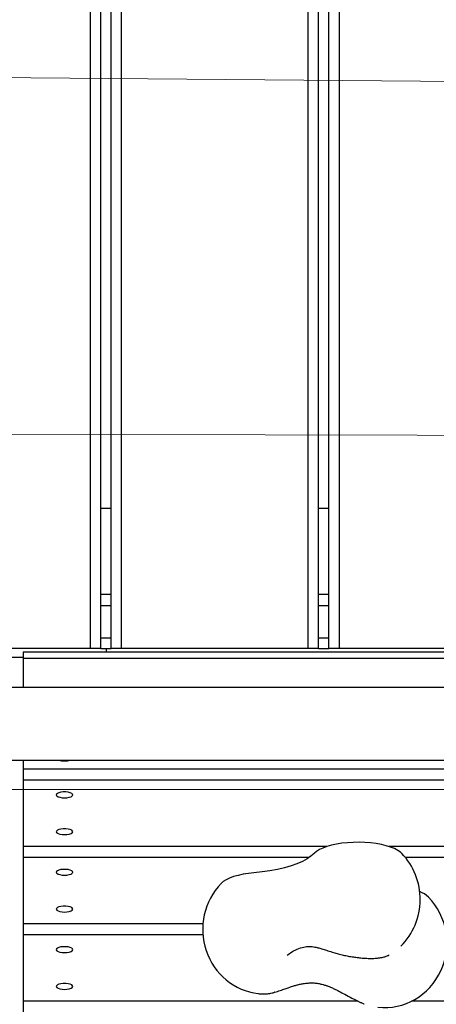
# Model space of a CAD drawing. Units: millimetres. Extents: x -3699 to 3746, y -3101 to 3024.
# Drawn here: x 1065 to 1264, y -1059 to -590 of the extents above; entities that cross this region are included whole.
import ezdxf

# ---------------------------------------------------------------- set-up
doc = ezdxf.new("R2010")
doc.units = ezdxf.units.MM
doc.header["$MEASUREMENT"] = 0
doc.layers.add('Warstwa 1', color=7, linetype='Continuous')

msp = doc.modelspace()

# ---------------------------------------------------------------- linework, layer by layer
at = {"layer": 'Warstwa 1', "color": 0, "lineweight": 20}
msp.add_open_spline([(1470.88, 376.33), (1470.88, 376.33), (1160.99, 399.48), (1160.99, 399.48), (1160.99, 399.48), (1160.99, 399.48), (885.1, 360.01), (885.1, 360.01), (885.1, 360.01), (885.1, 360.01), (623.05, 392.73), (623.05, 392.73), (623.05, 392.73), (579.8, 393.33), (554.8, 370.28), (545.11, 327.39), (545.11, 327.39), (545.11, 327.39), (553.89, 225.2), (553.89, 225.2), (553.89, 225.2), (553.89, 225.2), (612.59, 41.73), (612.59, 41.73), (612.59, 41.73), (612.59, 41.73), (606.87, -120.29), (606.87, -120.29), (606.87, -120.29), (606.87, -120.29), (534.2, -287.64), (534.2, -287.64), (534.2, -287.64), (534.2, -287.64), (538.07, -444.13), (538.07, -444.13), (538.07, -444.13), (538.07, -444.13), (604.65, -613.81), (604.65, -613.81), (604.65, -613.81), (604.65, -613.81), (601.15, -786.66), (601.15, -786.66), (601.15, -786.66), (601.15, -786.66), (550.14, -957.02), (550.14, -957.02), (550.14, -957.02), (550.14, -957.02), (551.02, -1041.04), (551.02, -1041.04), (551.02, -1041.04), (553.37, -1098.82), (603.14, -1120.95), (648.99, -1112.96), (648.99, -1112.96), (648.99, -1112.96), (878.68, -1084.51), (878.68, -1084.51), (878.68, -1084.51), (878.68, -1084.51), (1189.55, -1119.49), (1189.55, -1119.49), (1189.55, -1119.49), (1189.55, -1119.49), (1459.69, -1102.69), (1459.69, -1102.69), (1459.69, -1102.69), (1459.69, -1102.69), (2046.9, -1115.43), (2046.9, -1115.43), (2046.9, -1115.43), (2083.29, -1117.38), (2116.63, -1096.87), (2118.08, -1049.55), (2118.08, -1049.55), (2118.08, -1049.55), (2114.93, -957.02), (2114.93, -957.02), (2114.93, -957.02), (2114.93, -957.02), (2052.39, -789.93), (2052.39, -789.93), (2052.39, -789.93), (2052.39, -789.93), (2056.06, -626.22), (2056.06, -626.22), (2056.06, -626.22), (2056.06, -626.22), (2112.13, -458.33), (2112.13, -458.33), (2112.13, -458.33), (2112.13, -458.33), (2114.57, -306.06), (2114.57, -306.06), (2114.57, -306.06), (2114.57, -306.06), (2056.71, -119.16), (2056.71, -119.16), (2056.71, -119.16), (2056.71, -119.16), (2051.02, 42.15), (2051.02, 42.15), (2051.02, 42.15), (2051.02, 42.15), (2111.18, 225.2), (2111.18, 225.2), (2111.18, 225.2), (2111.18, 225.2), (2108.47, 322.85), (2108.47, 322.85), (2108.47, 322.85), (2095.53, 367.54), (2063.27, 395.98), (2025.18, 398.28), (2025.18, 398.28), (2025.18, 398.28), (1756.95, 391.82), (1756.95, 391.82), (1756.95, 391.82), (1756.95, 391.82), (1470.88, 376.33), (1470.88, 376.33)], degree=3, knots=[0, 0, 0, 0, 0.03125, 0.03125, 0.03125, 0.03125, 0.0625, 0.0625, 0.0625, 0.0625, 0.09375, 0.09375, 0.09375, 0.09375, 0.125, 0.125, 0.125, 0.125, 0.15625, 0.15625, 0.15625, 0.15625, 0.1875, 0.1875, 0.1875, 0.1875, 0.21875, 0.21875, 0.21875, 0.21875, 0.25, 0.25, 0.25, 0.25, 0.28125, 0.28125, 0.28125, 0.28125, 0.3125, 0.3125, 0.3125, 0.3125, 0.34375, 0.34375, 0.34375, 0.34375, 0.375, 0.375, 0.375, 0.375, 0.40625, 0.40625, 0.40625, 0.40625, 0.4375, 0.4375, 0.4375, 0.4375, 0.46875, 0.46875, 0.46875, 0.46875, 0.5, 0.5, 0.5, 0.5, 0.53125, 0.53125, 0.53125, 0.53125, 0.5625, 0.5625, 0.5625, 0.5625, 0.59375, 0.59375, 0.59375, 0.59375, 0.625, 0.625, 0.625, 0.625, 0.65625, 0.65625, 0.65625, 0.65625, 0.6875, 0.6875, 0.6875, 0.6875, 0.71875, 0.71875, 0.71875, 0.71875, 0.75, 0.75, 0.75, 0.75, 0.78125, 0.78125, 0.78125, 0.78125, 0.8125, 0.8125, 0.8125, 0.8125, 0.84375, 0.84375, 0.84375, 0.84375, 0.875, 0.875, 0.875, 0.875, 0.90625, 0.90625, 0.90625, 0.90625, 0.9375, 0.9375, 0.9375, 0.9375, 1, 1, 1, 1], dxfattribs=at)
at = {"layer": 'Warstwa 1', "color": 0, "lineweight": 25}
for points in [[(1098.39, -889.83), (1098.39, -889.83), (1098.39, 137.38), (1098.39, 137.38)], [(1103.34, -889.83), (1103.34, -889.83), (1103.34, 137.38), (1103.34, 137.38)], [(1108.29, -889.83), (1108.29, -889.83), (1108.29, 137.38), (1108.29, 137.38)], [(1113.24, -889.83), (1113.24, -889.83), (1113.24, 137.38), (1113.24, 137.38)], [(1202.37, -889.83), (1202.37, -889.83), (1202.37, 137.38), (1202.37, 137.38)], [(1207.32, -889.83), (1207.32, -889.83), (1207.32, 137.38), (1207.32, 137.38)], [(1212.27, -889.83), (1212.27, -889.83), (1212.27, 137.38), (1212.27, 137.38)], [(1217.22, -889.83), (1217.22, -889.83), (1217.22, 137.38), (1217.22, 137.38)], [(1108.29, -823.06), (1108.29, -823.06), (1103.34, -823.06), (1103.34, -823.06)], [(1212.27, -823.06), (1212.27, -823.06), (1207.32, -823.06), (1207.32, -823.06)], [(1108.29, -864.15), (1108.29, -864.15), (1103.34, -864.15), (1103.34, -864.15)], [(1212.27, -864.15), (1212.27, -864.15), (1207.32, -864.15), (1207.32, -864.15)], [(1103.34, -869.28), (1103.34, -869.28), (1108.29, -869.28), (1108.29, -869.28)], [(1207.32, -869.28), (1207.32, -869.28), (1212.27, -869.28), (1212.27, -869.28)], [(1103.34, -884.69), (1103.34, -884.69), (1108.29, -884.69), (1108.29, -884.69)], [(1207.32, -884.69), (1207.32, -884.69), (1212.27, -884.69), (1212.27, -884.69)], [(1098.39, -889.83), (1098.39, -889.83), (1009.26, -889.83), (1009.26, -889.83)], [(1561.37, -891.58), (1561.37, -891.58), (1066.2, -891.58), (1066.2, -891.58)], [(1066.2, -891.58), (1066.2, -891.58), (1066.2, -894.65), (1066.2, -894.65)], [(1103.34, -889.83), (1103.34, -889.83), (1098.39, -889.83), (1098.39, -889.83)], [(1103.34, -889.83), (1103.34, -889.83), (1105.81, -889.83), (1105.81, -889.83)], [(1105.81, -889.83), (1105.81, -889.83), (1105.81, -891.58), (1105.81, -891.58)], [(1105.81, -889.83), (1105.81, -889.83), (1108.29, -889.83), (1108.29, -889.83)], [(1113.24, -889.83), (1113.24, -889.83), (1108.29, -889.83), (1108.29, -889.83)], [(1202.37, -889.83), (1202.37, -889.83), (1113.24, -889.83), (1113.24, -889.83)], [(1207.32, -889.83), (1207.32, -889.83), (1202.37, -889.83), (1202.37, -889.83)], [(1207.32, -889.83), (1207.32, -889.83), (1212.27, -889.83), (1212.27, -889.83)], [(1217.22, -889.83), (1217.22, -889.83), (1212.27, -889.83), (1212.27, -889.83)], [(1306.35, -889.83), (1306.35, -889.83), (1217.22, -889.83), (1217.22, -889.83)], [(1052.55, -893.93), (1052.55, -893.93), (1066.2, -893.93), (1066.2, -893.93)], [(1561.37, -894.65), (1561.37, -894.65), (1066.2, -894.65), (1066.2, -894.65)], [(1066.2, -894.65), (1066.2, -894.65), (1066.2, -908.47), (1066.2, -908.47)], [(1720.31, -908.47), (1720.31, -908.47), (907.25, -908.47), (907.25, -908.47)], [(907.25, -943.09), (907.25, -943.09), (1720.31, -943.09), (1720.31, -943.09)], [(1066.2, -943.09), (1066.2, -943.09), (1066.2, -947.34), (1066.2, -947.34)], [(1083.29, -943.09), (1084.17, -943.35), (1085.09, -943.49), (1086.01, -943.47)], [(1086.01, -943.47), (1086.93, -943.49), (1087.85, -943.35), (1088.73, -943.09)], [(1561.37, -947.34), (1561.37, -947.34), (1066.2, -947.34), (1066.2, -947.34)], [(1066.2, -947.34), (1066.2, -947.34), (1066.2, -952.61), (1066.2, -952.61)], [(1561.37, -952.61), (1561.37, -952.61), (1066.2, -952.61), (1066.2, -952.61)], [(1066.2, -952.61), (1066.2, -952.61), (1066.2, -984.23), (1066.2, -984.23)], [(1211.43, -984.23), (1211.43, -984.23), (1066.2, -984.23), (1066.2, -984.23)], [(1066.2, -984.23), (1066.2, -984.23), (1066.2, -989.5), (1066.2, -989.5)], [(1561.37, -984.23), (1561.37, -984.23), (1240.78, -984.23), (1240.78, -984.23)], [(1202.79, -989.5), (1202.79, -989.5), (1066.2, -989.5), (1066.2, -989.5)], [(1066.2, -989.5), (1066.2, -989.5), (1066.2, -1021.11), (1066.2, -1021.11)], [(1561.37, -989.5), (1561.37, -989.5), (1248.77, -989.5), (1248.77, -989.5)], [(1259.79, -1008.37), (1258.57, -1007.23), (1257.15, -1006.35), (1255.6, -1005.78)], [(1152.07, -1021.11), (1152.07, -1021.11), (1066.2, -1021.11), (1066.2, -1021.11)], [(1066.2, -1021.11), (1066.2, -1021.11), (1066.2, -1026.38), (1066.2, -1026.38)], [(1152.07, -1026.38), (1152.07, -1026.38), (1066.2, -1026.38), (1066.2, -1026.38)], [(1066.2, -1026.38), (1066.2, -1026.38), (1066.2, -1058), (1066.2, -1058)], [(1246.59, -1031.73), (1246.59, -1031.73), (1246.72, -1031.6), (1246.72, -1031.6)], [(1178.44, -1054.37), (1179.19, -1054.46), (1179.94, -1054.51), (1180.69, -1054.54)], [(1186.37, -1053.72), (1186.37, -1053.72), (1186.26, -1053.73), (1186.26, -1053.73)], [(1226.18, -1058), (1226.18, -1058), (1066.2, -1058), (1066.2, -1058)], [(1066.2, -1058), (1066.2, -1058), (1066.2, -1063.27), (1066.2, -1063.27)], [(1227.41, -1058.5), (1227.41, -1058.5), (1227.53, -1058.71), (1227.53, -1058.71)], [(1561.37, -1058), (1561.37, -1058), (1251.72, -1058), (1251.72, -1058)]]:
    msp.add_open_spline(points, degree=3, dxfattribs=at)
at = {"layer": 'Warstwa 1', "color": 0, "lineweight": 20}
for points in [[(2056.06, -626.22), (2056.06, -626.22), (604.65, -613.81), (604.65, -613.81)], [(601.15, -786.66), (601.15, -786.66), (2052.39, -789.93), (2052.39, -789.93)], [(2114.93, -957.02), (2114.93, -957.02), (550.14, -957.02), (550.14, -957.02)]]:
    msp.add_open_spline(points, degree=3, dxfattribs=at)
at = {"layer": 'Warstwa 1', "color": 0, "lineweight": 25}
for points, knots in [([(1086.01, -961.03), (1086.01, -961.03), (1084.84, -960.97), (1084.84, -960.97), (1084.84, -960.97), (1084.84, -960.97), (1083.78, -960.8), (1083.78, -960.8), (1083.78, -960.8), (1083.78, -960.8), (1082.92, -960.51), (1082.92, -960.51), (1082.92, -960.51), (1082.92, -960.51), (1082.32, -960.15), (1082.32, -960.15), (1082.32, -960.15), (1082.32, -960.15), (1082.05, -959.74), (1082.05, -959.74), (1082.05, -959.74), (1082.05, -959.74), (1082.14, -959.32), (1082.14, -959.32), (1082.14, -959.32), (1082.14, -959.32), (1082.58, -958.93), (1082.58, -958.93), (1082.58, -958.93), (1082.58, -958.93), (1083.31, -958.6), (1083.31, -958.6), (1083.31, -958.6), (1083.31, -958.6), (1084.29, -958.36), (1084.29, -958.36), (1084.29, -958.36), (1084.29, -958.36), (1085.42, -958.24), (1085.42, -958.24), (1085.42, -958.24), (1085.42, -958.24), (1086.6, -958.24), (1086.6, -958.24), (1086.6, -958.24), (1086.6, -958.24), (1087.73, -958.36), (1087.73, -958.36), (1087.73, -958.36), (1087.73, -958.36), (1088.7, -958.6), (1088.7, -958.6), (1088.7, -958.6), (1088.7, -958.6), (1089.44, -958.93), (1089.44, -958.93), (1089.44, -958.93), (1089.44, -958.93), (1089.87, -959.32), (1089.87, -959.32), (1089.87, -959.32), (1089.87, -959.32), (1089.96, -959.74), (1089.96, -959.74), (1089.96, -959.74), (1089.96, -959.74), (1089.7, -960.15), (1089.7, -960.15), (1089.7, -960.15), (1089.7, -960.15), (1089.11, -960.51), (1089.11, -960.51), (1089.11, -960.51), (1089.11, -960.51), (1088.24, -960.8), (1088.24, -960.8), (1088.24, -960.8), (1088.24, -960.8), (1087.17, -960.97), (1087.17, -960.97), (1087.17, -960.97), (1087.17, -960.97), (1086.01, -961.03), (1086.01, -961.03)], [0, 0, 0, 0, 0.045455, 0.045455, 0.045455, 0.045455, 0.090909, 0.090909, 0.090909, 0.090909, 0.136364, 0.136364, 0.136364, 0.136364, 0.181818, 0.181818, 0.181818, 0.181818, 0.227273, 0.227273, 0.227273, 0.227273, 0.272727, 0.272727, 0.272727, 0.272727, 0.318182, 0.318182, 0.318182, 0.318182, 0.363636, 0.363636, 0.363636, 0.363636, 0.409091, 0.409091, 0.409091, 0.409091, 0.454545, 0.454545, 0.454545, 0.454545, 0.5, 0.5, 0.5, 0.5, 0.545455, 0.545455, 0.545455, 0.545455, 0.590909, 0.590909, 0.590909, 0.590909, 0.636364, 0.636364, 0.636364, 0.636364, 0.681818, 0.681818, 0.681818, 0.681818, 0.727273, 0.727273, 0.727273, 0.727273, 0.772727, 0.772727, 0.772727, 0.772727, 0.818182, 0.818182, 0.818182, 0.818182, 0.863636, 0.863636, 0.863636, 0.863636, 0.909091, 0.909091, 0.909091, 0.909091, 1, 1, 1, 1]), ([(1086.01, -978.6), (1086.01, -978.6), (1084.84, -978.54), (1084.84, -978.54), (1084.84, -978.54), (1084.84, -978.54), (1083.78, -978.36), (1083.78, -978.36), (1083.78, -978.36), (1083.78, -978.36), (1082.92, -978.07), (1082.92, -978.07), (1082.92, -978.07), (1082.92, -978.07), (1082.32, -977.71), (1082.32, -977.71), (1082.32, -977.71), (1082.32, -977.71), (1082.05, -977.3), (1082.05, -977.3), (1082.05, -977.3), (1082.05, -977.3), (1082.14, -976.88), (1082.14, -976.88), (1082.14, -976.88), (1082.14, -976.88), (1082.58, -976.49), (1082.58, -976.49), (1082.58, -976.49), (1082.58, -976.49), (1083.31, -976.16), (1083.31, -976.16), (1083.31, -976.16), (1083.31, -976.16), (1084.29, -975.93), (1084.29, -975.93), (1084.29, -975.93), (1084.29, -975.93), (1085.42, -975.8), (1085.42, -975.8), (1085.42, -975.8), (1085.42, -975.8), (1086.6, -975.8), (1086.6, -975.8), (1086.6, -975.8), (1086.6, -975.8), (1087.73, -975.93), (1087.73, -975.93), (1087.73, -975.93), (1087.73, -975.93), (1088.7, -976.16), (1088.7, -976.16), (1088.7, -976.16), (1088.7, -976.16), (1089.44, -976.49), (1089.44, -976.49), (1089.44, -976.49), (1089.44, -976.49), (1089.87, -976.88), (1089.87, -976.88), (1089.87, -976.88), (1089.87, -976.88), (1089.96, -977.3), (1089.96, -977.3), (1089.96, -977.3), (1089.96, -977.3), (1089.7, -977.71), (1089.7, -977.71), (1089.7, -977.71), (1089.7, -977.71), (1089.11, -978.07), (1089.11, -978.07), (1089.11, -978.07), (1089.11, -978.07), (1088.24, -978.36), (1088.24, -978.36), (1088.24, -978.36), (1088.24, -978.36), (1087.17, -978.54), (1087.17, -978.54), (1087.17, -978.54), (1087.17, -978.54), (1086.01, -978.6), (1086.01, -978.6)], [0, 0, 0, 0, 0.045455, 0.045455, 0.045455, 0.045455, 0.090909, 0.090909, 0.090909, 0.090909, 0.136364, 0.136364, 0.136364, 0.136364, 0.181818, 0.181818, 0.181818, 0.181818, 0.227273, 0.227273, 0.227273, 0.227273, 0.272727, 0.272727, 0.272727, 0.272727, 0.318182, 0.318182, 0.318182, 0.318182, 0.363636, 0.363636, 0.363636, 0.363636, 0.409091, 0.409091, 0.409091, 0.409091, 0.454545, 0.454545, 0.454545, 0.454545, 0.5, 0.5, 0.5, 0.5, 0.545455, 0.545455, 0.545455, 0.545455, 0.590909, 0.590909, 0.590909, 0.590909, 0.636364, 0.636364, 0.636364, 0.636364, 0.681818, 0.681818, 0.681818, 0.681818, 0.727273, 0.727273, 0.727273, 0.727273, 0.772727, 0.772727, 0.772727, 0.772727, 0.818182, 0.818182, 0.818182, 0.818182, 0.863636, 0.863636, 0.863636, 0.863636, 0.909091, 0.909091, 0.909091, 0.909091, 1, 1, 1, 1]), ([(1247.03, -987.55), (1247.03, -987.55), (1246.4, -986.97), (1246.4, -986.97), (1246.4, -986.97), (1246.4, -986.97), (1245.12, -986.09), (1245.12, -986.09), (1245.12, -986.09), (1245.12, -986.09), (1243.55, -985.26), (1243.55, -985.26), (1243.55, -985.26), (1243.55, -985.26), (1241.69, -984.52), (1241.69, -984.52), (1241.69, -984.52), (1241.69, -984.52), (1239.59, -983.88), (1239.59, -983.88), (1239.59, -983.88), (1239.59, -983.88), (1237.27, -983.32), (1237.27, -983.32), (1237.27, -983.32), (1237.27, -983.32), (1234.78, -982.88), (1234.78, -982.88), (1234.78, -982.88), (1234.78, -982.88), (1232.15, -982.55), (1232.15, -982.55), (1232.15, -982.55), (1232.15, -982.55), (1229.43, -982.34), (1229.43, -982.34), (1229.43, -982.34), (1229.43, -982.34), (1226.64, -982.25), (1226.64, -982.25), (1226.64, -982.25), (1226.64, -982.25), (1223.85, -982.3), (1223.85, -982.3), (1223.85, -982.3), (1223.85, -982.3), (1221.11, -982.46), (1221.11, -982.46), (1221.11, -982.46), (1221.11, -982.46), (1218.43, -982.74), (1218.43, -982.74), (1218.43, -982.74), (1218.43, -982.74), (1215.88, -983.14), (1215.88, -983.14), (1215.88, -983.14), (1215.88, -983.14), (1213.49, -983.65), (1213.49, -983.65), (1213.49, -983.65), (1213.49, -983.65), (1211.3, -984.27), (1211.3, -984.27), (1211.3, -984.27), (1211.3, -984.27), (1209.34, -984.98), (1209.34, -984.98), (1209.34, -984.98), (1209.34, -984.98), (1207.66, -985.76), (1207.66, -985.76), (1207.66, -985.76), (1207.66, -985.76), (1206.26, -986.62), (1206.26, -986.62), (1206.26, -986.62), (1206.26, -986.62), (1205.18, -987.53), (1205.18, -987.53)], [0, 0, 0, 0, 0.047619, 0.047619, 0.047619, 0.047619, 0.095238, 0.095238, 0.095238, 0.095238, 0.142857, 0.142857, 0.142857, 0.142857, 0.190476, 0.190476, 0.190476, 0.190476, 0.238095, 0.238095, 0.238095, 0.238095, 0.285714, 0.285714, 0.285714, 0.285714, 0.333333, 0.333333, 0.333333, 0.333333, 0.380952, 0.380952, 0.380952, 0.380952, 0.428571, 0.428571, 0.428571, 0.428571, 0.47619, 0.47619, 0.47619, 0.47619, 0.52381, 0.52381, 0.52381, 0.52381, 0.571429, 0.571429, 0.571429, 0.571429, 0.619048, 0.619048, 0.619048, 0.619048, 0.666667, 0.666667, 0.666667, 0.666667, 0.714286, 0.714286, 0.714286, 0.714286, 0.761905, 0.761905, 0.761905, 0.761905, 0.809524, 0.809524, 0.809524, 0.809524, 0.857143, 0.857143, 0.857143, 0.857143, 0.904762, 0.904762, 0.904762, 0.904762, 1, 1, 1, 1]), ([(1205.18, -987.53), (1205.18, -987.53), (1203.67, -988.86), (1203.67, -988.86), (1203.67, -988.86), (1203.67, -988.86), (1201.78, -990.13), (1201.78, -990.13), (1201.78, -990.13), (1201.78, -990.13), (1199.55, -991.33), (1199.55, -991.33), (1199.55, -991.33), (1199.55, -991.33), (1196.99, -992.44), (1196.99, -992.44), (1196.99, -992.44), (1196.99, -992.44), (1194.13, -993.46), (1194.13, -993.46), (1194.13, -993.46), (1194.13, -993.46), (1191, -994.38), (1191, -994.38), (1191, -994.38), (1191, -994.38), (1187.63, -995.18), (1187.63, -995.18), (1187.63, -995.18), (1187.63, -995.18), (1184.06, -995.84), (1184.06, -995.84), (1184.06, -995.84), (1184.06, -995.84), (1180.32, -996.39), (1180.32, -996.39), (1180.32, -996.39), (1180.32, -996.39), (1176.43, -996.8), (1176.43, -996.8)], [0, 0, 0, 0, 0.090909, 0.090909, 0.090909, 0.090909, 0.181818, 0.181818, 0.181818, 0.181818, 0.272727, 0.272727, 0.272727, 0.272727, 0.363636, 0.363636, 0.363636, 0.363636, 0.454545, 0.454545, 0.454545, 0.454545, 0.545455, 0.545455, 0.545455, 0.545455, 0.636364, 0.636364, 0.636364, 0.636364, 0.727273, 0.727273, 0.727273, 0.727273, 0.818182, 0.818182, 0.818182, 0.818182, 1, 1, 1, 1]), ([(1246.59, -1031.73), (1252.39, -1025.99), (1255.72, -1018.06), (1255.81, -1009.74), (1255.81, -1009.74), (1255.9, -1001.42), (1252.73, -993.42), (1247.03, -987.55)], [0, 0, 0, 0, 0.333333, 0.333333, 0.333333, 0.333333, 1, 1, 1, 1]), ([(1086.01, -997.93), (1086.01, -997.93), (1084.84, -997.87), (1084.84, -997.87), (1084.84, -997.87), (1084.84, -997.87), (1083.78, -997.68), (1083.78, -997.68), (1083.78, -997.68), (1083.78, -997.68), (1082.92, -997.4), (1082.92, -997.4), (1082.92, -997.4), (1082.92, -997.4), (1082.32, -997.04), (1082.32, -997.04), (1082.32, -997.04), (1082.32, -997.04), (1082.05, -996.62), (1082.05, -996.62), (1082.05, -996.62), (1082.05, -996.62), (1082.14, -996.2), (1082.14, -996.2), (1082.14, -996.2), (1082.14, -996.2), (1082.58, -995.81), (1082.58, -995.81), (1082.58, -995.81), (1082.58, -995.81), (1083.31, -995.49), (1083.31, -995.49), (1083.31, -995.49), (1083.31, -995.49), (1084.29, -995.26), (1084.29, -995.26), (1084.29, -995.26), (1084.29, -995.26), (1085.42, -995.14), (1085.42, -995.14), (1085.42, -995.14), (1085.42, -995.14), (1086.6, -995.14), (1086.6, -995.14), (1086.6, -995.14), (1086.6, -995.14), (1087.73, -995.26), (1087.73, -995.26), (1087.73, -995.26), (1087.73, -995.26), (1088.7, -995.49), (1088.7, -995.49), (1088.7, -995.49), (1088.7, -995.49), (1089.44, -995.81), (1089.44, -995.81), (1089.44, -995.81), (1089.44, -995.81), (1089.87, -996.2), (1089.87, -996.2), (1089.87, -996.2), (1089.87, -996.2), (1089.96, -996.62), (1089.96, -996.62), (1089.96, -996.62), (1089.96, -996.62), (1089.7, -997.04), (1089.7, -997.04), (1089.7, -997.04), (1089.7, -997.04), (1089.11, -997.4), (1089.11, -997.4), (1089.11, -997.4), (1089.11, -997.4), (1088.24, -997.68), (1088.24, -997.68), (1088.24, -997.68), (1088.24, -997.68), (1087.17, -997.87), (1087.17, -997.87), (1087.17, -997.87), (1087.17, -997.87), (1086.01, -997.93), (1086.01, -997.93)], [0, 0, 0, 0, 0.045455, 0.045455, 0.045455, 0.045455, 0.090909, 0.090909, 0.090909, 0.090909, 0.136364, 0.136364, 0.136364, 0.136364, 0.181818, 0.181818, 0.181818, 0.181818, 0.227273, 0.227273, 0.227273, 0.227273, 0.272727, 0.272727, 0.272727, 0.272727, 0.318182, 0.318182, 0.318182, 0.318182, 0.363636, 0.363636, 0.363636, 0.363636, 0.409091, 0.409091, 0.409091, 0.409091, 0.454545, 0.454545, 0.454545, 0.454545, 0.5, 0.5, 0.5, 0.5, 0.545455, 0.545455, 0.545455, 0.545455, 0.590909, 0.590909, 0.590909, 0.590909, 0.636364, 0.636364, 0.636364, 0.636364, 0.681818, 0.681818, 0.681818, 0.681818, 0.727273, 0.727273, 0.727273, 0.727273, 0.772727, 0.772727, 0.772727, 0.772727, 0.818182, 0.818182, 0.818182, 0.818182, 0.863636, 0.863636, 0.863636, 0.863636, 0.909091, 0.909091, 0.909091, 0.909091, 1, 1, 1, 1]), ([(1176.43, -996.8), (1176.43, -996.8), (1173.78, -997.09), (1173.78, -997.09), (1173.78, -997.09), (1173.78, -997.09), (1171.26, -997.5), (1171.26, -997.5), (1171.26, -997.5), (1171.26, -997.5), (1168.9, -998.01), (1168.9, -998.01), (1168.9, -998.01), (1168.9, -998.01), (1166.74, -998.63), (1166.74, -998.63), (1166.74, -998.63), (1166.74, -998.63), (1164.82, -999.34), (1164.82, -999.34), (1164.82, -999.34), (1164.82, -999.34), (1163.15, -1000.13), (1163.15, -1000.13), (1163.15, -1000.13), (1163.15, -1000.13), (1161.79, -1000.98), (1161.79, -1000.98), (1161.79, -1000.98), (1161.79, -1000.98), (1160.74, -1001.87), (1160.74, -1001.87)], [0, 0, 0, 0, 0.111111, 0.111111, 0.111111, 0.111111, 0.222222, 0.222222, 0.222222, 0.222222, 0.333333, 0.333333, 0.333333, 0.333333, 0.444444, 0.444444, 0.444444, 0.444444, 0.555556, 0.555556, 0.555556, 0.555556, 0.666667, 0.666667, 0.666667, 0.666667, 0.777778, 0.777778, 0.777778, 0.777778, 1, 1, 1, 1]), ([(1160.74, -1001.87), (1152.61, -1010.25), (1149.84, -1022.71), (1153.63, -1033.91), (1153.63, -1033.91), (1157.41, -1045.12), (1167.06, -1053.08), (1178.44, -1054.37)], [0, 0, 0, 0, 0.333333, 0.333333, 0.333333, 0.333333, 1, 1, 1, 1]), ([(1235.63, -1060.86), (1248.17, -1062.28), (1260.23, -1055.32), (1265.66, -1043.51), (1265.66, -1043.51), (1271.1, -1031.68), (1268.75, -1017.59), (1259.79, -1008.37)], [0, 0, 0, 0, 0.333333, 0.333333, 0.333333, 0.333333, 1, 1, 1, 1]), ([(1086.01, -1015.49), (1086.01, -1015.49), (1084.84, -1015.43), (1084.84, -1015.43), (1084.84, -1015.43), (1084.84, -1015.43), (1083.78, -1015.25), (1083.78, -1015.25), (1083.78, -1015.25), (1083.78, -1015.25), (1082.92, -1014.96), (1082.92, -1014.96), (1082.92, -1014.96), (1082.92, -1014.96), (1082.32, -1014.6), (1082.32, -1014.6), (1082.32, -1014.6), (1082.32, -1014.6), (1082.05, -1014.19), (1082.05, -1014.19), (1082.05, -1014.19), (1082.05, -1014.19), (1082.14, -1013.77), (1082.14, -1013.77), (1082.14, -1013.77), (1082.14, -1013.77), (1082.58, -1013.38), (1082.58, -1013.38), (1082.58, -1013.38), (1082.58, -1013.38), (1083.31, -1013.06), (1083.31, -1013.06), (1083.31, -1013.06), (1083.31, -1013.06), (1084.29, -1012.82), (1084.29, -1012.82), (1084.29, -1012.82), (1084.29, -1012.82), (1085.42, -1012.7), (1085.42, -1012.7), (1085.42, -1012.7), (1085.42, -1012.7), (1086.6, -1012.7), (1086.6, -1012.7), (1086.6, -1012.7), (1086.6, -1012.7), (1087.73, -1012.82), (1087.73, -1012.82), (1087.73, -1012.82), (1087.73, -1012.82), (1088.7, -1013.06), (1088.7, -1013.06), (1088.7, -1013.06), (1088.7, -1013.06), (1089.44, -1013.38), (1089.44, -1013.38), (1089.44, -1013.38), (1089.44, -1013.38), (1089.87, -1013.77), (1089.87, -1013.77), (1089.87, -1013.77), (1089.87, -1013.77), (1089.96, -1014.19), (1089.96, -1014.19), (1089.96, -1014.19), (1089.96, -1014.19), (1089.7, -1014.6), (1089.7, -1014.6), (1089.7, -1014.6), (1089.7, -1014.6), (1089.11, -1014.96), (1089.11, -1014.96), (1089.11, -1014.96), (1089.11, -1014.96), (1088.24, -1015.25), (1088.24, -1015.25), (1088.24, -1015.25), (1088.24, -1015.25), (1087.17, -1015.43), (1087.17, -1015.43), (1087.17, -1015.43), (1087.17, -1015.43), (1086.01, -1015.49), (1086.01, -1015.49)], [0, 0, 0, 0, 0.045455, 0.045455, 0.045455, 0.045455, 0.090909, 0.090909, 0.090909, 0.090909, 0.136364, 0.136364, 0.136364, 0.136364, 0.181818, 0.181818, 0.181818, 0.181818, 0.227273, 0.227273, 0.227273, 0.227273, 0.272727, 0.272727, 0.272727, 0.272727, 0.318182, 0.318182, 0.318182, 0.318182, 0.363636, 0.363636, 0.363636, 0.363636, 0.409091, 0.409091, 0.409091, 0.409091, 0.454545, 0.454545, 0.454545, 0.454545, 0.5, 0.5, 0.5, 0.5, 0.545455, 0.545455, 0.545455, 0.545455, 0.590909, 0.590909, 0.590909, 0.590909, 0.636364, 0.636364, 0.636364, 0.636364, 0.681818, 0.681818, 0.681818, 0.681818, 0.727273, 0.727273, 0.727273, 0.727273, 0.772727, 0.772727, 0.772727, 0.772727, 0.818182, 0.818182, 0.818182, 0.818182, 0.863636, 0.863636, 0.863636, 0.863636, 0.909091, 0.909091, 0.909091, 0.909091, 1, 1, 1, 1]), ([(1086.01, -1034.82), (1086.01, -1034.82), (1084.84, -1034.75), (1084.84, -1034.75), (1084.84, -1034.75), (1084.84, -1034.75), (1083.78, -1034.57), (1083.78, -1034.57), (1083.78, -1034.57), (1083.78, -1034.57), (1082.92, -1034.28), (1082.92, -1034.28), (1082.92, -1034.28), (1082.92, -1034.28), (1082.32, -1033.92), (1082.32, -1033.92), (1082.32, -1033.92), (1082.32, -1033.92), (1082.05, -1033.51), (1082.05, -1033.51), (1082.05, -1033.51), (1082.05, -1033.51), (1082.14, -1033.1), (1082.14, -1033.1), (1082.14, -1033.1), (1082.14, -1033.1), (1082.58, -1032.71), (1082.58, -1032.71), (1082.58, -1032.71), (1082.58, -1032.71), (1083.31, -1032.38), (1083.31, -1032.38), (1083.31, -1032.38), (1083.31, -1032.38), (1084.29, -1032.15), (1084.29, -1032.15), (1084.29, -1032.15), (1084.29, -1032.15), (1085.42, -1032.02), (1085.42, -1032.02), (1085.42, -1032.02), (1085.42, -1032.02), (1086.6, -1032.02), (1086.6, -1032.02), (1086.6, -1032.02), (1086.6, -1032.02), (1087.73, -1032.15), (1087.73, -1032.15), (1087.73, -1032.15), (1087.73, -1032.15), (1088.7, -1032.38), (1088.7, -1032.38), (1088.7, -1032.38), (1088.7, -1032.38), (1089.44, -1032.71), (1089.44, -1032.71), (1089.44, -1032.71), (1089.44, -1032.71), (1089.87, -1033.1), (1089.87, -1033.1), (1089.87, -1033.1), (1089.87, -1033.1), (1089.96, -1033.51), (1089.96, -1033.51), (1089.96, -1033.51), (1089.96, -1033.51), (1089.7, -1033.92), (1089.7, -1033.92), (1089.7, -1033.92), (1089.7, -1033.92), (1089.11, -1034.28), (1089.11, -1034.28), (1089.11, -1034.28), (1089.11, -1034.28), (1088.24, -1034.57), (1088.24, -1034.57), (1088.24, -1034.57), (1088.24, -1034.57), (1087.17, -1034.75), (1087.17, -1034.75), (1087.17, -1034.75), (1087.17, -1034.75), (1086.01, -1034.82), (1086.01, -1034.82)], [0, 0, 0, 0, 0.045455, 0.045455, 0.045455, 0.045455, 0.090909, 0.090909, 0.090909, 0.090909, 0.136364, 0.136364, 0.136364, 0.136364, 0.181818, 0.181818, 0.181818, 0.181818, 0.227273, 0.227273, 0.227273, 0.227273, 0.272727, 0.272727, 0.272727, 0.272727, 0.318182, 0.318182, 0.318182, 0.318182, 0.363636, 0.363636, 0.363636, 0.363636, 0.409091, 0.409091, 0.409091, 0.409091, 0.454545, 0.454545, 0.454545, 0.454545, 0.5, 0.5, 0.5, 0.5, 0.545455, 0.545455, 0.545455, 0.545455, 0.590909, 0.590909, 0.590909, 0.590909, 0.636364, 0.636364, 0.636364, 0.636364, 0.681818, 0.681818, 0.681818, 0.681818, 0.727273, 0.727273, 0.727273, 0.727273, 0.772727, 0.772727, 0.772727, 0.772727, 0.818182, 0.818182, 0.818182, 0.818182, 0.863636, 0.863636, 0.863636, 0.863636, 0.909091, 0.909091, 0.909091, 0.909091, 1, 1, 1, 1]), ([(1192.28, -1036.13), (1193, -1035.57), (1193.71, -1035.01), (1194.6, -1034.47), (1194.6, -1034.47), (1195.56, -1033.87), (1196.73, -1033.29), (1197.83, -1032.86), (1197.83, -1032.86), (1198.92, -1032.44), (1199.96, -1032.19), (1200.94, -1032.04), (1200.94, -1032.04), (1201.66, -1031.94), (1202.34, -1031.89), (1203.03, -1031.91), (1203.03, -1031.91), (1203.82, -1031.92), (1204.62, -1032.01), (1205.46, -1032.17), (1205.46, -1032.17), (1205.95, -1032.26), (1206.46, -1032.37), (1206.99, -1032.51), (1206.99, -1032.51), (1207.58, -1032.66), (1208.19, -1032.83), (1208.83, -1033.03), (1208.83, -1033.03), (1209.54, -1033.24), (1210.28, -1033.48), (1211.07, -1033.73), (1211.07, -1033.73), (1211.95, -1034.02), (1212.88, -1034.31), (1213.81, -1034.61)], [0, 0, 0, 0, 0.1, 0.1, 0.1, 0.1, 0.2, 0.2, 0.2, 0.2, 0.3, 0.3, 0.3, 0.3, 0.4, 0.4, 0.4, 0.4, 0.5, 0.5, 0.5, 0.5, 0.6, 0.6, 0.6, 0.6, 0.7, 0.7, 0.7, 0.7, 0.8, 0.8, 0.8, 0.8, 1, 1, 1, 1]), ([(1213.81, -1034.61), (1214.19, -1034.73), (1214.58, -1034.85), (1214.98, -1034.97), (1214.98, -1034.97), (1215.73, -1035.19), (1216.51, -1035.4), (1217.31, -1035.6), (1217.31, -1035.6), (1218.1, -1035.79), (1218.89, -1035.99), (1219.69, -1036.15), (1219.69, -1036.15), (1220.49, -1036.33), (1221.3, -1036.48), (1222.1, -1036.62), (1222.1, -1036.62), (1222.91, -1036.77), (1223.71, -1036.9), (1224.51, -1037.01), (1224.51, -1037.01), (1225.31, -1037.13), (1226.11, -1037.22), (1226.89, -1037.31), (1226.89, -1037.31), (1227.68, -1037.39), (1228.46, -1037.46), (1229.22, -1037.51), (1229.22, -1037.51), (1230, -1037.56), (1230.75, -1037.59), (1231.49, -1037.6), (1231.49, -1037.6), (1232.25, -1037.61), (1232.98, -1037.61), (1233.69, -1037.58), (1233.69, -1037.58), (1234.45, -1037.55), (1235.18, -1037.49), (1235.88, -1037.4), (1235.88, -1037.4), (1236.66, -1037.32), (1237.41, -1037.2), (1238.15, -1037.01), (1238.15, -1037.01), (1238.44, -1036.94), (1238.72, -1036.87), (1238.99, -1036.79)], [0, 0, 0, 0, 0.076923, 0.076923, 0.076923, 0.076923, 0.153846, 0.153846, 0.153846, 0.153846, 0.230769, 0.230769, 0.230769, 0.230769, 0.307692, 0.307692, 0.307692, 0.307692, 0.384615, 0.384615, 0.384615, 0.384615, 0.461538, 0.461538, 0.461538, 0.461538, 0.538462, 0.538462, 0.538462, 0.538462, 0.615385, 0.615385, 0.615385, 0.615385, 0.692308, 0.692308, 0.692308, 0.692308, 0.769231, 0.769231, 0.769231, 0.769231, 0.846154, 0.846154, 0.846154, 0.846154, 1, 1, 1, 1]), ([(1238.97, -1036.79), (1239.36, -1036.67), (1239.75, -1036.54), (1240.04, -1036.43), (1240.04, -1036.43), (1240.31, -1036.33), (1240.51, -1036.23), (1240.67, -1036.15), (1240.67, -1036.15), (1240.81, -1036.08), (1240.93, -1036.01), (1240.88, -1035.98), (1240.88, -1035.98), (1240.88, -1035.98), (1240.87, -1035.98), (1240.86, -1035.97)], [0, 0, 0, 0, 0.2, 0.2, 0.2, 0.2, 0.4, 0.4, 0.4, 0.4, 0.6, 0.6, 0.6, 0.6, 1, 1, 1, 1]), ([(1086.01, -1052.38), (1086.01, -1052.38), (1084.84, -1052.32), (1084.84, -1052.32), (1084.84, -1052.32), (1084.84, -1052.32), (1083.78, -1052.13), (1083.78, -1052.13), (1083.78, -1052.13), (1083.78, -1052.13), (1082.92, -1051.85), (1082.92, -1051.85), (1082.92, -1051.85), (1082.92, -1051.85), (1082.32, -1051.49), (1082.32, -1051.49), (1082.32, -1051.49), (1082.32, -1051.49), (1082.05, -1051.08), (1082.05, -1051.08), (1082.05, -1051.08), (1082.05, -1051.08), (1082.14, -1050.67), (1082.14, -1050.67), (1082.14, -1050.67), (1082.14, -1050.67), (1082.58, -1050.28), (1082.58, -1050.28), (1082.58, -1050.28), (1082.58, -1050.28), (1083.31, -1049.95), (1083.31, -1049.95), (1083.31, -1049.95), (1083.31, -1049.95), (1084.29, -1049.71), (1084.29, -1049.71), (1084.29, -1049.71), (1084.29, -1049.71), (1085.42, -1049.59), (1085.42, -1049.59), (1085.42, -1049.59), (1085.42, -1049.59), (1086.6, -1049.59), (1086.6, -1049.59), (1086.6, -1049.59), (1086.6, -1049.59), (1087.73, -1049.71), (1087.73, -1049.71), (1087.73, -1049.71), (1087.73, -1049.71), (1088.7, -1049.95), (1088.7, -1049.95), (1088.7, -1049.95), (1088.7, -1049.95), (1089.44, -1050.28), (1089.44, -1050.28), (1089.44, -1050.28), (1089.44, -1050.28), (1089.87, -1050.67), (1089.87, -1050.67), (1089.87, -1050.67), (1089.87, -1050.67), (1089.96, -1051.08), (1089.96, -1051.08), (1089.96, -1051.08), (1089.96, -1051.08), (1089.7, -1051.49), (1089.7, -1051.49), (1089.7, -1051.49), (1089.7, -1051.49), (1089.11, -1051.85), (1089.11, -1051.85), (1089.11, -1051.85), (1089.11, -1051.85), (1088.24, -1052.13), (1088.24, -1052.13), (1088.24, -1052.13), (1088.24, -1052.13), (1087.17, -1052.32), (1087.17, -1052.32), (1087.17, -1052.32), (1087.17, -1052.32), (1086.01, -1052.38), (1086.01, -1052.38)], [0, 0, 0, 0, 0.045455, 0.045455, 0.045455, 0.045455, 0.090909, 0.090909, 0.090909, 0.090909, 0.136364, 0.136364, 0.136364, 0.136364, 0.181818, 0.181818, 0.181818, 0.181818, 0.227273, 0.227273, 0.227273, 0.227273, 0.272727, 0.272727, 0.272727, 0.272727, 0.318182, 0.318182, 0.318182, 0.318182, 0.363636, 0.363636, 0.363636, 0.363636, 0.409091, 0.409091, 0.409091, 0.409091, 0.454545, 0.454545, 0.454545, 0.454545, 0.5, 0.5, 0.5, 0.5, 0.545455, 0.545455, 0.545455, 0.545455, 0.590909, 0.590909, 0.590909, 0.590909, 0.636364, 0.636364, 0.636364, 0.636364, 0.681818, 0.681818, 0.681818, 0.681818, 0.727273, 0.727273, 0.727273, 0.727273, 0.772727, 0.772727, 0.772727, 0.772727, 0.818182, 0.818182, 0.818182, 0.818182, 0.863636, 0.863636, 0.863636, 0.863636, 0.909091, 0.909091, 0.909091, 0.909091, 1, 1, 1, 1]), ([(1186.38, -1053.75), (1187.24, -1053.47), (1188.11, -1053.2), (1189.02, -1052.9), (1189.02, -1052.9), (1189.76, -1052.65), (1190.55, -1052.37), (1191.33, -1052.09), (1191.33, -1052.09), (1191.96, -1051.87), (1192.62, -1051.64), (1193.27, -1051.42), (1193.27, -1051.42), (1194, -1051.17), (1194.74, -1050.93), (1195.48, -1050.72), (1195.48, -1050.72), (1195.99, -1050.55), (1196.51, -1050.41), (1197.02, -1050.28), (1197.02, -1050.28), (1197.59, -1050.12), (1198.14, -1049.99), (1198.72, -1049.86), (1198.72, -1049.86), (1199.35, -1049.73), (1199.98, -1049.62), (1200.64, -1049.53), (1200.64, -1049.53), (1201.34, -1049.42), (1202.06, -1049.35), (1202.79, -1049.32), (1202.79, -1049.32), (1203.56, -1049.28), (1204.33, -1049.29), (1205.11, -1049.33), (1205.11, -1049.33), (1205.8, -1049.38), (1206.49, -1049.45), (1207.17, -1049.57), (1207.17, -1049.57), (1207.74, -1049.66), (1208.3, -1049.78), (1208.87, -1049.92), (1208.87, -1049.92), (1209.31, -1050.03), (1209.75, -1050.15), (1210.18, -1050.29), (1210.18, -1050.29), (1210.66, -1050.43), (1211.12, -1050.58), (1211.59, -1050.75), (1211.59, -1050.75), (1212.05, -1050.92), (1212.51, -1051.11), (1212.97, -1051.3), (1212.97, -1051.3), (1213.57, -1051.55), (1214.16, -1051.82), (1214.75, -1052.1), (1214.75, -1052.1), (1215.5, -1052.46), (1216.24, -1052.84), (1216.99, -1053.23), (1216.99, -1053.23), (1217.91, -1053.72), (1218.83, -1054.22), (1219.75, -1054.72), (1219.75, -1054.72), (1220.89, -1055.35), (1222.03, -1055.99), (1223.17, -1056.57), (1223.17, -1056.57), (1224.56, -1057.28), (1225.97, -1057.93), (1227.38, -1058.58)], [0, 0, 0, 0, 0.05, 0.05, 0.05, 0.05, 0.1, 0.1, 0.1, 0.1, 0.15, 0.15, 0.15, 0.15, 0.2, 0.2, 0.2, 0.2, 0.25, 0.25, 0.25, 0.25, 0.3, 0.3, 0.3, 0.3, 0.35, 0.35, 0.35, 0.35, 0.4, 0.4, 0.4, 0.4, 0.45, 0.45, 0.45, 0.45, 0.5, 0.5, 0.5, 0.5, 0.55, 0.55, 0.55, 0.55, 0.6, 0.6, 0.6, 0.6, 0.65, 0.65, 0.65, 0.65, 0.7, 0.7, 0.7, 0.7, 0.75, 0.75, 0.75, 0.75, 0.8, 0.8, 0.8, 0.8, 0.85, 0.85, 0.85, 0.85, 0.9, 0.9, 0.9, 0.9, 1, 1, 1, 1]), ([(1180.85, -1054.52), (1181.05, -1054.53), (1181.25, -1054.54), (1181.44, -1054.54), (1181.44, -1054.54), (1182.11, -1054.56), (1182.77, -1054.49), (1183.43, -1054.38), (1183.43, -1054.38), (1184.16, -1054.28), (1184.88, -1054.14), (1185.6, -1053.95), (1185.6, -1053.95), (1185.83, -1053.9), (1186.06, -1053.83), (1186.28, -1053.77)], [0, 0, 0, 0, 0.2, 0.2, 0.2, 0.2, 0.4, 0.4, 0.4, 0.4, 0.6, 0.6, 0.6, 0.6, 1, 1, 1, 1]), ([(1227.5, -1058.7), (1227.98, -1058.91), (1228.46, -1059.12), (1228.95, -1059.27), (1228.95, -1059.27), (1228.98, -1059.28), (1229.01, -1059.29), (1229.05, -1059.3)], [0, 0, 0, 0, 0.333333, 0.333333, 0.333333, 0.333333, 1, 1, 1, 1])]:
    msp.add_open_spline(points, degree=3, knots=knots, dxfattribs=at)

doc.saveas('drawing.dxf')
